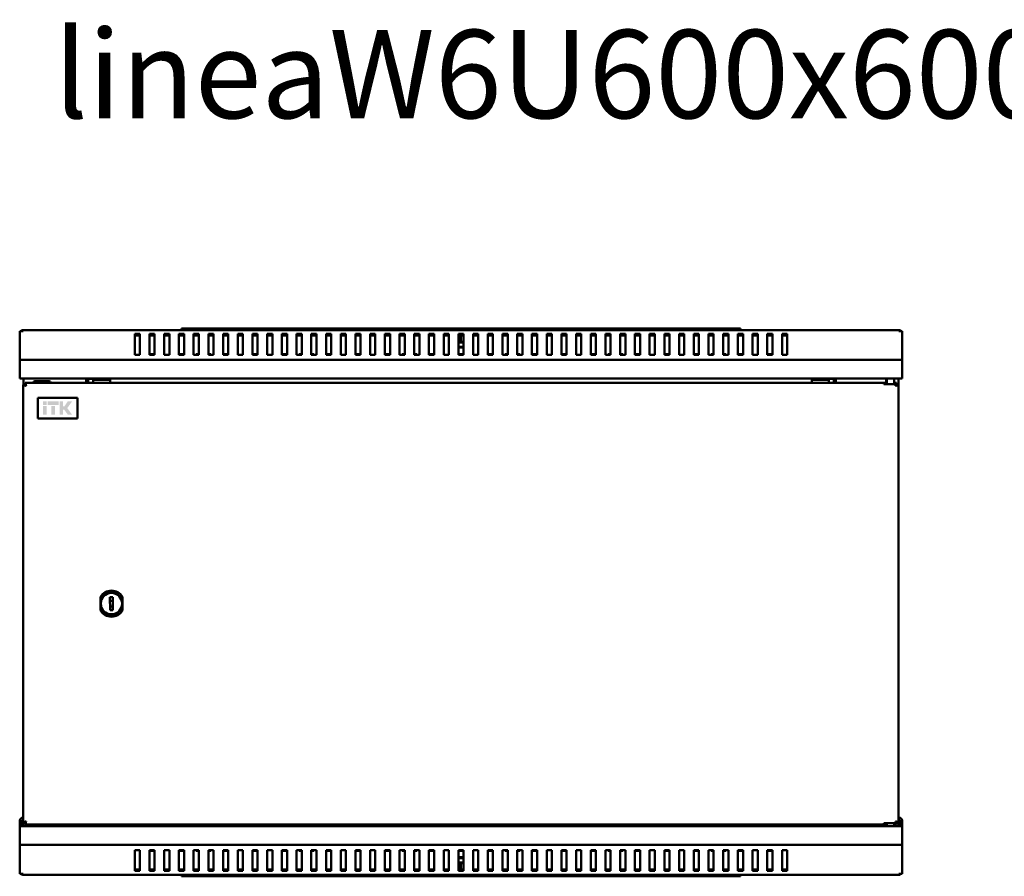
# Model space of a CAD drawing. Units: millimetres. Extents: x -836 to 2237, y -801 to 581.
# Drawn here: x 0 to 669, y -1 to 581 of the extents above; entities that cross this region are included whole.
import ezdxf

# ---------------------------------------------------------------- set-up
doc = ezdxf.new("R2010")
doc.units = ezdxf.units.MM
doc.layers.add('Основная линия', color=7, linetype='Continuous', lineweight=50)
doc.layers.add('Текстовый слой', color=7, linetype='Continuous')
doc.styles.add('Text 5.0', font='isocpeur.ttf', dxfattribs={"height": 5})

msp = doc.modelspace()

# ---------------------------------------------------------------- hatches: boundary and pattern name
at = {"layer": 'Основная линия'}
h = msp.add_hatch(color=256, dxfattribs=at)
h.dxf.hatch_style = 1
h.paths.add_polyline_path([(18.29, 321.79), (15.92, 321.79), (15.92, 319.22), (18.29, 319.22)])
h.paths.add_polyline_path([(18.3, 318.56), (15.92, 318.56), (15.92, 312.74), (18.3, 312.74)])
h.paths.add_polyline_path([(24.01, 318.56), (21.46, 318.56), (21.46, 312.74), (24.01, 312.74)])
h.paths.add_polyline_path([(26.41, 321.79), (19.09, 321.79), (19.09, 319.22), (26.41, 319.22)])
h.paths.add_polyline_path([(29.45, 321.79), (27.11, 321.79), (27.11, 312.74), (29.45, 312.74), (29.45, 316.12), (30.25, 316.12), (32.68, 312.74), (35.61, 312.74), (32.34, 317.15), (35.67, 321.79), (32.65, 321.79), (30.46, 318.36), (29.45, 318.36)])

# ---------------------------------------------------------------- linework, layer by layer
for p, q in [((2.4, 369.49), (0, 369.49)), ((0, 349.9), (0, 369.49)), ((597.6, 370.2), (2.4, 370.2)), ((2.4, 370.2), (2.4, 369.49)), ((110, 370.2), (110, 371.2)), ((110, 371.2), (115, 371.2)), ((115, 371.2), (485, 371.2)), ((485, 371.2), (490, 371.2)), ((490, 371.2), (490, 370.2)), ((597.6, 369.49), (597.6, 370.2)), ((600, 369.49), (597.6, 369.49)), ((600, 349.9), (600, 369.49)), ((81.75, 367.58), (78.25, 367.58)), ((78.25, 367.58), (78.25, 353.43)), ((81.75, 366.59), (78.25, 366.59)), ((81.75, 353.43), (81.75, 367.58)), ((91.75, 367.58), (88.25, 367.58)), ((88.25, 367.58), (88.25, 353.43)), ((91.75, 366.59), (88.25, 366.59)), ((91.75, 353.43), (91.75, 367.58)), ((101.75, 367.58), (98.25, 367.58)), ((98.25, 367.58), (98.25, 353.43)), ((101.75, 366.59), (98.25, 366.59)), ((101.75, 353.43), (101.75, 367.58)), ((111.75, 367.58), (108.25, 367.58)), ((108.25, 367.58), (108.25, 353.43)), ((111.75, 366.59), (108.25, 366.59)), ((111.75, 353.43), (111.75, 367.58)), ((121.75, 367.58), (118.25, 367.58)), ((118.25, 367.58), (118.25, 353.43)), ((121.75, 366.59), (118.25, 366.59)), ((121.75, 353.43), (121.75, 367.58)), ((131.75, 367.58), (128.25, 367.58)), ((128.25, 367.58), (128.25, 353.43)), ((131.75, 366.59), (128.25, 366.59)), ((131.75, 353.43), (131.75, 367.58)), ((141.75, 367.58), (138.25, 367.58)), ((138.25, 367.58), (138.25, 353.43)), ((141.75, 366.59), (138.25, 366.59)), ((141.75, 353.43), (141.75, 367.58)), ((151.75, 367.58), (148.25, 367.58)), ((148.25, 367.58), (148.25, 353.43)), ((151.75, 366.59), (148.25, 366.59)), ((151.75, 353.43), (151.75, 367.58)), ((161.75, 367.58), (158.25, 367.58)), ((158.25, 367.58), (158.25, 353.43)), ((161.75, 366.59), (158.25, 366.59)), ((161.75, 353.43), (161.75, 367.58)), ((171.75, 367.58), (168.25, 367.58)), ((168.25, 367.58), (168.25, 353.43)), ((171.75, 366.59), (168.25, 366.59)), ((171.75, 353.43), (171.75, 367.58)), ((181.75, 367.58), (178.25, 367.58)), ((178.25, 367.58), (178.25, 353.43)), ((181.75, 366.59), (178.25, 366.59)), ((181.75, 353.43), (181.75, 367.58)), ((191.75, 367.58), (188.25, 367.58)), ((188.25, 367.58), (188.25, 353.43)), ((191.75, 366.59), (188.25, 366.59)), ((191.75, 353.43), (191.75, 367.58)), ((201.75, 367.58), (198.25, 367.58)), ((198.25, 367.58), (198.25, 353.43)), ((201.75, 366.59), (198.25, 366.59)), ((201.75, 353.43), (201.75, 367.58)), ((211.75, 367.58), (208.25, 367.58)), ((208.25, 367.58), (208.25, 353.43)), ((211.75, 366.59), (208.25, 366.59)), ((211.75, 353.43), (211.75, 367.58)), ((221.75, 367.58), (218.25, 367.58)), ((218.25, 367.58), (218.25, 353.43)), ((221.75, 366.59), (218.25, 366.59)), ((221.75, 353.43), (221.75, 367.58)), ((231.75, 367.58), (228.25, 367.58)), ((228.25, 367.58), (228.25, 353.43)), ((231.75, 366.59), (228.25, 366.59)), ((231.75, 353.43), (231.75, 367.58)), ((241.75, 367.58), (238.25, 367.58)), ((238.25, 367.58), (238.25, 353.43)), ((241.75, 366.59), (238.25, 366.59)), ((241.75, 353.43), (241.75, 367.58)), ((251.75, 367.58), (248.25, 367.58)), ((248.25, 367.58), (248.25, 353.43)), ((251.75, 366.59), (248.25, 366.59)), ((251.75, 353.43), (251.75, 367.58)), ((261.75, 367.58), (258.25, 367.58)), ((258.25, 367.58), (258.25, 353.43)), ((261.75, 366.59), (258.25, 366.59)), ((261.75, 353.43), (261.75, 367.58)), ((271.75, 367.58), (268.25, 367.58)), ((268.25, 367.58), (268.25, 353.43)), ((271.75, 366.59), (268.25, 366.59)), ((271.75, 353.43), (271.75, 367.58)), ((281.75, 367.58), (278.25, 367.58)), ((278.25, 367.58), (278.25, 353.43)), ((281.75, 366.59), (278.25, 366.59)), ((281.75, 353.43), (281.75, 367.58)), ((291.75, 367.58), (288.25, 367.58)), ((288.25, 367.58), (288.25, 353.43)), ((291.75, 366.59), (288.25, 366.59)), ((291.75, 353.43), (291.75, 367.58)), ((301.75, 367.58), (298.25, 367.58)), ((298.25, 367.58), (298.25, 353.43)), ((301.75, 366.59), (298.25, 366.59)), ((301.75, 361.8), (298.25, 361.8)), ((300, 366.08), (300, 362.4)), ((301.75, 353.43), (301.75, 367.58)), ((311.75, 367.58), (308.25, 367.58)), ((308.25, 367.58), (308.25, 353.43)), ((311.75, 366.59), (308.25, 366.59)), ((311.75, 353.43), (311.75, 367.58)), ((321.75, 367.58), (318.25, 367.58)), ((318.25, 367.58), (318.25, 353.43)), ((321.75, 366.59), (318.25, 366.59)), ((321.75, 353.43), (321.75, 367.58)), ((331.75, 367.58), (328.25, 367.58)), ((328.25, 367.58), (328.25, 353.43)), ((331.75, 366.59), (328.25, 366.59)), ((331.75, 353.43), (331.75, 367.58)), ((341.75, 367.58), (338.25, 367.58)), ((338.25, 367.58), (338.25, 353.43)), ((341.75, 366.59), (338.25, 366.59)), ((341.75, 353.43), (341.75, 367.58)), ((351.75, 367.58), (348.25, 367.58)), ((348.25, 367.58), (348.25, 353.43)), ((351.75, 366.59), (348.25, 366.59)), ((351.75, 353.43), (351.75, 367.58)), ((361.75, 367.58), (358.25, 367.58)), ((358.25, 367.58), (358.25, 353.43)), ((361.75, 366.59), (358.25, 366.59)), ((361.75, 353.43), (361.75, 367.58)), ((371.75, 367.58), (368.25, 367.58)), ((368.25, 367.58), (368.25, 353.43)), ((371.75, 366.59), (368.25, 366.59)), ((371.75, 353.43), (371.75, 367.58)), ((381.75, 367.58), (378.25, 367.58)), ((378.25, 367.58), (378.25, 353.43)), ((381.75, 366.59), (378.25, 366.59)), ((381.75, 353.43), (381.75, 367.58)), ((391.75, 367.58), (388.25, 367.58)), ((388.25, 367.58), (388.25, 353.43)), ((391.75, 366.59), (388.25, 366.59)), ((391.75, 353.43), (391.75, 367.58)), ((401.75, 367.58), (398.25, 367.58)), ((398.25, 367.58), (398.25, 353.43)), ((401.75, 366.59), (398.25, 366.59)), ((401.75, 353.43), (401.75, 367.58)), ((411.75, 367.58), (408.25, 367.58)), ((408.25, 367.58), (408.25, 353.43)), ((411.75, 366.59), (408.25, 366.59)), ((411.75, 353.43), (411.75, 367.58)), ((421.75, 367.58), (418.25, 367.58)), ((418.25, 367.58), (418.25, 353.43)), ((421.75, 366.59), (418.25, 366.59)), ((421.75, 353.43), (421.75, 367.58)), ((431.75, 367.58), (428.25, 367.58)), ((428.25, 367.58), (428.25, 353.43)), ((431.75, 366.59), (428.25, 366.59)), ((431.75, 353.43), (431.75, 367.58)), ((441.75, 367.58), (438.25, 367.58)), ((438.25, 367.58), (438.25, 353.43)), ((441.75, 366.59), (438.25, 366.59)), ((441.75, 353.43), (441.75, 367.58)), ((451.75, 367.58), (448.25, 367.58)), ((448.25, 367.58), (448.25, 353.43)), ((451.75, 366.59), (448.25, 366.59)), ((451.75, 353.43), (451.75, 367.58)), ((461.75, 367.58), (458.25, 367.58)), ((458.25, 367.58), (458.25, 353.43)), ((461.75, 366.59), (458.25, 366.59)), ((461.75, 353.43), (461.75, 367.58)), ((471.75, 367.58), (468.25, 367.58)), ((468.25, 367.58), (468.25, 353.43)), ((471.75, 366.59), (468.25, 366.59)), ((471.75, 353.43), (471.75, 367.58)), ((481.75, 367.58), (478.25, 367.58)), ((478.25, 367.58), (478.25, 353.43)), ((481.75, 366.59), (478.25, 366.59)), ((481.75, 353.43), (481.75, 367.58)), ((491.75, 367.58), (488.25, 367.58)), ((488.25, 367.58), (488.25, 353.43)), ((491.75, 366.59), (488.25, 366.59)), ((491.75, 353.43), (491.75, 367.58)), ((501.75, 367.58), (498.25, 367.58)), ((498.25, 367.58), (498.25, 353.43)), ((501.75, 366.59), (498.25, 366.59)), ((501.75, 353.43), (501.75, 367.58)), ((511.75, 367.58), (508.25, 367.58)), ((508.25, 367.58), (508.25, 353.43)), ((511.75, 366.59), (508.25, 366.59)), ((511.75, 353.43), (511.75, 367.58)), ((521.75, 367.58), (518.25, 367.58)), ((518.25, 367.58), (518.25, 353.43)), ((521.75, 366.59), (518.25, 366.59)), ((521.75, 353.43), (521.75, 367.58)), ((298.25, 358.8), (299.79, 358.8)), ((299.82, 358.3), (298.25, 358.3)), ((299.79, 358.8), (301.75, 358.8)), ((301.75, 358.3), (299.82, 358.3)), ((0, 348.2), (0, 349.9)), ((600, 349.9), (0, 349.9)), ((0, 339.6), (0, 348.2)), ((78.25, 353.43), (81.75, 353.43)), ((91.75, 353.8), (88.25, 353.8)), ((88.25, 353.43), (91.75, 353.43)), ((98.25, 353.43), (101.75, 353.43)), ((111.75, 353.8), (108.25, 353.8)), ((108.25, 353.43), (111.75, 353.43)), ((118.25, 353.43), (121.75, 353.43)), ((120, 353.8), (120, 353.43)), ((121.75, 353.8), (120, 353.8)), ((130, 353.8), (128.25, 353.8)), ((128.25, 353.43), (131.75, 353.43)), ((130, 353.43), (130, 353.8)), ((141.75, 353.8), (138.25, 353.8)), ((138.25, 353.43), (141.75, 353.43)), ((148.25, 353.43), (151.75, 353.43)), ((161.75, 353.8), (158.25, 353.8)), ((158.25, 353.43), (161.75, 353.43)), ((168.25, 353.43), (171.75, 353.43)), ((181.75, 353.8), (178.25, 353.8)), ((178.25, 353.43), (181.75, 353.43)), ((188.25, 353.43), (191.75, 353.43)), ((190, 353.8), (190, 353.43)), ((191.75, 353.8), (190, 353.8)), ((200, 353.8), (198.25, 353.8)), ((198.25, 353.43), (201.75, 353.43)), ((200, 353.43), (200, 353.8)), ((211.75, 353.8), (208.25, 353.8)), ((208.25, 353.43), (211.75, 353.43)), ((218.25, 353.43), (221.75, 353.43)), ((231.75, 353.8), (228.25, 353.8)), ((228.25, 353.43), (231.75, 353.43)), ((238.25, 353.43), (241.75, 353.43)), ((251.75, 353.8), (248.25, 353.8)), ((248.25, 353.43), (251.75, 353.43)), ((258.25, 353.43), (261.75, 353.43)), ((260, 353.8), (260, 353.43)), ((261.75, 353.8), (260, 353.8)), ((270, 353.8), (268.25, 353.8)), ((268.25, 353.43), (271.75, 353.43)), ((270, 353.43), (270, 353.8)), ((281.75, 353.8), (278.25, 353.8)), ((278.25, 353.43), (281.75, 353.43)), ((288.25, 353.43), (291.75, 353.43)), ((301.75, 353.8), (298.25, 353.8)), ((298.25, 353.43), (301.75, 353.43)), ((308.25, 353.43), (311.75, 353.43)), ((321.75, 353.8), (318.25, 353.8)), ((318.25, 353.43), (321.75, 353.43)), ((328.25, 353.43), (331.75, 353.43)), ((330, 353.8), (330, 353.43)), ((331.75, 353.8), (330, 353.8)), ((340, 353.8), (338.25, 353.8)), ((338.25, 353.43), (341.75, 353.43)), ((340, 353.43), (340, 353.8)), ((351.75, 353.8), (348.25, 353.8)), ((348.25, 353.43), (351.75, 353.43)), ((358.25, 353.43), (361.75, 353.43)), ((371.75, 353.8), (368.25, 353.8)), ((368.25, 353.43), (371.75, 353.43)), ((378.25, 353.43), (381.75, 353.43)), ((391.75, 353.8), (388.25, 353.8)), ((388.25, 353.43), (391.75, 353.43)), ((398.25, 353.43), (401.75, 353.43)), ((400, 353.8), (400, 353.43)), ((401.75, 353.8), (400, 353.8)), ((410, 353.8), (408.25, 353.8)), ((408.25, 353.43), (411.75, 353.43)), ((410, 353.43), (410, 353.8)), ((421.75, 353.8), (418.25, 353.8)), ((418.25, 353.43), (421.75, 353.43)), ((428.25, 353.43), (431.75, 353.43)), ((441.75, 353.8), (438.25, 353.8)), ((438.25, 353.43), (441.75, 353.43)), ((448.25, 353.43), (451.75, 353.43)), ((461.75, 353.8), (458.25, 353.8)), ((458.25, 353.43), (461.75, 353.43)), ((468.25, 353.43), (471.75, 353.43)), ((470, 353.8), (470, 353.43)), ((471.75, 353.8), (470, 353.8)), ((480, 353.8), (478.25, 353.8)), ((478.25, 353.43), (481.75, 353.43)), ((480, 353.43), (480, 353.8)), ((491.75, 353.8), (488.25, 353.8)), ((488.25, 353.43), (491.75, 353.43)), ((498.25, 353.43), (501.75, 353.43)), ((511.75, 353.8), (508.25, 353.8)), ((508.25, 353.43), (511.75, 353.43)), ((518.25, 353.43), (521.75, 353.43)), ((600, 348.2), (600, 349.9)), ((600, 339.6), (600, 348.2)), ((0, 337.2), (0, 339.6)), ((594.4, 337.2), (0, 337.2)), ((2.5, 337.2), (2.5, 332.98)), ((10.4, 335.56), (14.46, 335.56)), ((14.46, 335.56), (18.4, 335.56)), ((18.4, 335.56), (20, 335.56)), ((45.1, 337.2), (45.1, 334.26)), ((46.5, 334.26), (46.5, 337.2)), ((50, 337.08), (46.5, 337.08)), ((50, 337.08), (50, 336.28)), ((50, 337.08), (61.5, 337.08)), ((50, 336.28), (61.5, 336.28)), ((50, 336.28), (50, 335.28)), ((61.5, 334.26), (61.5, 337.2)), ((538.5, 334.26), (538.5, 337.2)), ((538.5, 337.08), (550, 337.08)), ((538.5, 336.28), (550, 336.28)), ((550, 337.08), (550, 336.28)), ((553.5, 337.08), (550, 337.08)), ((550, 335.28), (550, 336.28)), ((553.5, 337.2), (553.5, 334.26)), ((554.9, 334.26), (554.9, 337.2)), ((589, 337.2), (589, 334.26)), ((589.4, 337.2), (589.4, 333.46)), ((594.4, 333.46), (594.4, 337.2)), ((600, 337.2), (594.4, 337.2)), ((597.5, 32.96), (597.5, 337.2)), ((600, 337.2), (600, 339.6)), ((2.4, 332.98), (2.4, 35.55)), ((2.4, 332.98), (3.4, 332.98)), ((4.03, 332.98), (3.4, 332.98)), ((88.95, 334.26), (3.68, 334.26)), ((3.68, 334.26), (3.68, 333.26)), ((3.87, 333.17), (3.87, 332.98)), ((9.4, 334.56), (9.4, 334.26)), ((19.4, 334.26), (19.4, 334.56)), ((21, 334.26), (21, 334.56)), ((587.4, 334.26), (88.95, 334.26)), ((587.4, 333.46), (587.4, 334.26)), ((589.4, 334.26), (587.4, 334.26)), ((587.4, 333.46), (595.69, 333.46)), ((596.12, 334.26), (594.4, 334.26)), ((595.69, 332.86), (595.69, 333.46)), ((596.4, 333.26), (595.69, 333.26)), ((596.12, 333.26), (596.12, 334.26)), ((596.4, 332.98), (596.4, 333.26)), ((597.4, 332.98), (596.4, 332.98)), ((597.4, 35.55), (597.4, 332.98)), ((39.4, 324.16), (12.4, 324.16)), ((12.4, 324.16), (12.4, 310.16)), ((39.4, 310.16), (39.4, 324.16)), ((12.4, 310.16), (39.4, 310.16)), ((54.9, 188.96), (54.9, 179.57)), ((63.39, 188.77), (61.39, 188.76)), ((61.39, 188.76), (61.41, 179.76)), ((63.41, 179.77), (63.39, 188.77)), ((69.9, 179.57), (69.9, 188.96)), ((61.41, 179.76), (63.41, 179.77)), ((0, 36.46), (0, 32.96)), ((1.4, 36.46), (1.4, 32.96)), ((2.4, 35.55), (3.4, 35.55)), ((2.5, 35.74), (2.5, 32.96)), ((3.4, 35.55), (4.03, 35.55)), ((3.68, 34.26), (3.68, 35.26)), ((3.68, 34.26), (88.95, 34.26)), ((3.87, 35.35), (3.87, 35.55)), ((9.4, 34.26), (9.4, 33.96)), ((19.4, 33.96), (19.4, 34.26)), ((21, 33.96), (21, 34.26)), ((45.1, 34.26), (45.1, 32.96)), ((46.5, 32.96), (46.5, 34.26)), ((50, 34.26), (50, 33.88)), ((50, 33.88), (61.5, 33.88)), ((50, 33.08), (50, 33.88)), ((61.5, 34.26), (61.5, 32.96)), ((510.85, 34.26), (88.95, 34.26)), ((510.85, 34.26), (88.95, 34.26)), ((510.85, 34.26), (587.4, 34.26)), ((538.5, 34.26), (538.5, 32.96)), ((538.5, 33.88), (550, 33.88)), ((550, 33.88), (550, 34.26)), ((550, 33.08), (550, 33.88)), ((553.5, 34.26), (553.5, 32.96)), ((554.9, 32.96), (554.9, 34.26)), ((587.4, 35.06), (595.69, 35.06)), ((587.4, 35.06), (587.4, 34.26)), ((589.4, 34.26), (587.4, 34.26)), ((589, 34.26), (589, 32.96)), ((589.4, 35.06), (589.4, 32.96)), ((594.4, 32.96), (594.4, 35.06)), ((596.12, 34.26), (594.4, 34.26)), ((595.69, 35.66), (595.69, 35.06)), ((596.4, 35.26), (595.69, 35.26)), ((596.12, 35.26), (596.12, 34.26)), ((596.4, 35.26), (596.4, 35.55)), ((597.4, 35.55), (596.4, 35.55)), ((597.6, 38.86), (597.5, 38.86)), ((597.6, 37.46), (597.5, 37.46)), ((598.6, 36.46), (598.6, 32.96)), ((600, 36.46), (600, 32.96)), ((0, 32.96), (0, 30.56)), ((0, 32.96), (10.4, 32.96)), ((0, 30.56), (0, 21.96)), ((18.4, 32.96), (10.4, 32.96)), ((18.4, 32.96), (589.4, 32.96)), ((46.5, 33.08), (50, 33.08)), ((50, 33.08), (61.5, 33.08)), ((538.5, 33.08), (550, 33.08)), ((550, 33.08), (553.5, 33.08)), ((589, 32.96), (600, 32.96)), ((600, 32.96), (600, 30.56)), ((600, 30.56), (600, 21.96)), ((0, 21.96), (0, 20.26)), ((0, 20.26), (0, 0.67)), ((0, 20.26), (600, 20.26)), ((600, 21.96), (600, 20.26)), ((600, 20.26), (600, 0.67)), ((81.75, 16.73), (78.25, 16.73)), ((78.25, 16.73), (78.25, 2.58)), ((81.75, 2.58), (81.75, 16.73)), ((91.75, 16.73), (88.25, 16.73)), ((88.25, 16.73), (88.25, 2.58)), ((88.25, 16.36), (91.75, 16.36)), ((91.75, 2.58), (91.75, 16.73)), ((101.75, 16.73), (98.25, 16.73)), ((98.25, 16.73), (98.25, 2.58)), ((101.75, 2.58), (101.75, 16.73)), ((111.75, 16.73), (108.25, 16.73)), ((108.25, 16.73), (108.25, 2.58)), ((108.25, 16.36), (111.75, 16.36)), ((111.75, 2.58), (111.75, 16.73)), ((121.75, 16.73), (118.25, 16.73)), ((118.25, 16.73), (118.25, 2.58)), ((120, 16.73), (120, 16.36)), ((120, 16.36), (121.75, 16.36)), ((121.75, 2.58), (121.75, 16.73)), ((131.75, 16.73), (128.25, 16.73)), ((128.25, 16.73), (128.25, 2.58)), ((128.25, 16.36), (130, 16.36)), ((130, 16.36), (130, 16.73)), ((131.75, 2.58), (131.75, 16.73)), ((141.75, 16.73), (138.25, 16.73)), ((138.25, 16.73), (138.25, 2.58)), ((138.25, 16.36), (141.75, 16.36)), ((141.75, 2.58), (141.75, 16.73)), ((151.75, 16.73), (148.25, 16.73)), ((148.25, 16.73), (148.25, 2.58)), ((151.75, 2.58), (151.75, 16.73)), ((161.75, 16.73), (158.25, 16.73)), ((158.25, 16.73), (158.25, 2.58)), ((158.25, 16.36), (161.75, 16.36)), ((161.75, 2.58), (161.75, 16.73)), ((171.75, 16.73), (168.25, 16.73)), ((168.25, 16.73), (168.25, 2.58)), ((171.75, 2.58), (171.75, 16.73)), ((181.75, 16.73), (178.25, 16.73)), ((178.25, 16.73), (178.25, 2.58)), ((178.25, 16.36), (181.75, 16.36)), ((181.75, 2.58), (181.75, 16.73)), ((191.75, 16.73), (188.25, 16.73)), ((188.25, 16.73), (188.25, 2.58)), ((190, 16.73), (190, 16.36)), ((190, 16.36), (191.75, 16.36)), ((191.75, 2.58), (191.75, 16.73)), ((201.75, 16.73), (198.25, 16.73)), ((198.25, 16.73), (198.25, 2.58)), ((198.25, 16.36), (200, 16.36)), ((200, 16.36), (200, 16.73)), ((201.75, 2.58), (201.75, 16.73)), ((211.75, 16.73), (208.25, 16.73)), ((208.25, 16.73), (208.25, 2.58)), ((208.25, 16.36), (211.75, 16.36)), ((211.75, 2.58), (211.75, 16.73)), ((221.75, 16.73), (218.25, 16.73)), ((218.25, 16.73), (218.25, 2.58)), ((221.75, 2.58), (221.75, 16.73)), ((231.75, 16.73), (228.25, 16.73)), ((228.25, 16.73), (228.25, 2.58)), ((228.25, 16.36), (231.75, 16.36)), ((231.75, 2.58), (231.75, 16.73)), ((241.75, 16.73), (238.25, 16.73)), ((238.25, 16.73), (238.25, 2.58)), ((241.75, 2.58), (241.75, 16.73)), ((251.75, 16.73), (248.25, 16.73)), ((248.25, 16.73), (248.25, 2.58)), ((248.25, 16.36), (251.75, 16.36)), ((251.75, 2.58), (251.75, 16.73)), ((261.75, 16.73), (258.25, 16.73)), ((258.25, 16.73), (258.25, 2.58)), ((260, 16.73), (260, 16.36)), ((260, 16.36), (261.75, 16.36)), ((261.75, 2.58), (261.75, 16.73)), ((271.75, 16.73), (268.25, 16.73)), ((268.25, 16.73), (268.25, 2.58)), ((268.25, 16.36), (270, 16.36)), ((270, 16.36), (270, 16.73)), ((271.75, 2.58), (271.75, 16.73)), ((281.75, 16.73), (278.25, 16.73)), ((278.25, 16.73), (278.25, 2.58)), ((278.25, 16.36), (281.75, 16.36)), ((281.75, 2.58), (281.75, 16.73)), ((291.75, 16.73), (288.25, 16.73)), ((288.25, 16.73), (288.25, 2.58)), ((291.75, 2.58), (291.75, 16.73)), ((301.75, 16.73), (298.25, 16.73)), ((298.25, 16.73), (298.25, 2.58)), ((298.25, 16.36), (301.75, 16.36)), ((301.75, 2.58), (301.75, 16.73)), ((311.75, 16.73), (308.25, 16.73)), ((308.25, 16.73), (308.25, 2.58)), ((311.75, 2.58), (311.75, 16.73)), ((321.75, 16.73), (318.25, 16.73)), ((318.25, 16.73), (318.25, 2.58)), ((318.25, 16.36), (321.75, 16.36)), ((321.75, 2.58), (321.75, 16.73)), ((331.75, 16.73), (328.25, 16.73)), ((328.25, 16.73), (328.25, 2.58)), ((330, 16.73), (330, 16.36)), ((330, 16.36), (331.75, 16.36)), ((331.75, 2.58), (331.75, 16.73)), ((341.75, 16.73), (338.25, 16.73)), ((338.25, 16.73), (338.25, 2.58)), ((338.25, 16.36), (340, 16.36)), ((340, 16.36), (340, 16.73)), ((341.75, 2.58), (341.75, 16.73)), ((351.75, 16.73), (348.25, 16.73)), ((348.25, 16.73), (348.25, 2.58)), ((348.25, 16.36), (351.75, 16.36)), ((351.75, 2.58), (351.75, 16.73)), ((361.75, 16.73), (358.25, 16.73)), ((358.25, 16.73), (358.25, 2.58)), ((361.75, 2.58), (361.75, 16.73)), ((371.75, 16.73), (368.25, 16.73)), ((368.25, 16.73), (368.25, 2.58)), ((368.25, 16.36), (371.75, 16.36)), ((371.75, 2.58), (371.75, 16.73)), ((381.75, 16.73), (378.25, 16.73)), ((378.25, 16.73), (378.25, 2.58)), ((381.75, 2.58), (381.75, 16.73)), ((391.75, 16.73), (388.25, 16.73)), ((388.25, 16.73), (388.25, 2.58)), ((388.25, 16.36), (391.75, 16.36)), ((391.75, 2.58), (391.75, 16.73)), ((401.75, 16.73), (398.25, 16.73)), ((398.25, 16.73), (398.25, 2.58)), ((400, 16.73), (400, 16.36)), ((400, 16.36), (401.75, 16.36)), ((401.75, 2.58), (401.75, 16.73)), ((411.75, 16.73), (408.25, 16.73)), ((408.25, 16.73), (408.25, 2.58)), ((408.25, 16.36), (410, 16.36)), ((410, 16.36), (410, 16.73)), ((411.75, 2.58), (411.75, 16.73)), ((421.75, 16.73), (418.25, 16.73)), ((418.25, 16.73), (418.25, 2.58)), ((418.25, 16.36), (421.75, 16.36)), ((421.75, 2.58), (421.75, 16.73)), ((431.75, 16.73), (428.25, 16.73)), ((428.25, 16.73), (428.25, 2.58)), ((431.75, 2.58), (431.75, 16.73)), ((441.75, 16.73), (438.25, 16.73)), ((438.25, 16.73), (438.25, 2.58)), ((438.25, 16.36), (441.75, 16.36)), ((441.75, 2.58), (441.75, 16.73)), ((451.75, 16.73), (448.25, 16.73)), ((448.25, 16.73), (448.25, 2.58)), ((451.75, 2.58), (451.75, 16.73)), ((461.75, 16.73), (458.25, 16.73)), ((458.25, 16.73), (458.25, 2.58)), ((458.25, 16.36), (461.75, 16.36)), ((461.75, 2.58), (461.75, 16.73)), ((471.75, 16.73), (468.25, 16.73)), ((468.25, 16.73), (468.25, 2.58)), ((470, 16.73), (470, 16.36)), ((470, 16.36), (471.75, 16.36)), ((471.75, 2.58), (471.75, 16.73)), ((481.75, 16.73), (478.25, 16.73)), ((478.25, 16.73), (478.25, 2.58)), ((478.25, 16.36), (480, 16.36)), ((480, 16.36), (480, 16.73)), ((481.75, 2.58), (481.75, 16.73)), ((491.75, 16.73), (488.25, 16.73)), ((488.25, 16.73), (488.25, 2.58)), ((488.25, 16.36), (491.75, 16.36)), ((491.75, 2.58), (491.75, 16.73)), ((501.75, 16.73), (498.25, 16.73)), ((498.25, 16.73), (498.25, 2.58)), ((501.75, 2.58), (501.75, 16.73)), ((511.75, 16.73), (508.25, 16.73)), ((508.25, 16.73), (508.25, 2.58)), ((508.25, 16.36), (511.75, 16.36)), ((511.75, 2.58), (511.75, 16.73)), ((521.75, 16.73), (518.25, 16.73)), ((518.25, 16.73), (518.25, 2.58)), ((521.75, 2.58), (521.75, 16.73)), ((298.25, 11.86), (300.18, 11.86)), ((300.21, 11.36), (298.25, 11.36)), ((298.25, 8.36), (301.75, 8.36)), ((300, 4.08), (300, 7.76)), ((300.18, 11.86), (301.75, 11.86)), ((301.75, 11.36), (300.21, 11.36)), ((0, 0.67), (2.4, 0.67)), ((2.4, 0.67), (2.4, -0.04)), ((78.25, 3.57), (81.75, 3.57)), ((78.25, 2.58), (81.75, 2.58)), ((88.25, 3.57), (91.75, 3.57)), ((88.25, 2.58), (91.75, 2.58)), ((98.25, 3.57), (101.75, 3.57)), ((98.25, 2.58), (101.75, 2.58)), ((108.25, 3.57), (111.75, 3.57)), ((108.25, 2.58), (111.75, 2.58)), ((118.25, 3.57), (121.75, 3.57)), ((118.25, 2.58), (121.75, 2.58)), ((128.25, 3.57), (131.75, 3.57)), ((128.25, 2.58), (131.75, 2.58)), ((138.25, 3.57), (141.75, 3.57)), ((138.25, 2.58), (141.75, 2.58)), ((148.25, 3.57), (151.75, 3.57)), ((148.25, 2.58), (151.75, 2.58)), ((158.25, 3.57), (161.75, 3.57)), ((158.25, 2.58), (161.75, 2.58)), ((168.25, 3.57), (171.75, 3.57)), ((168.25, 2.58), (171.75, 2.58)), ((178.25, 3.57), (181.75, 3.57)), ((178.25, 2.58), (181.75, 2.58)), ((188.25, 3.57), (191.75, 3.57)), ((188.25, 2.58), (191.75, 2.58)), ((198.25, 3.57), (201.75, 3.57)), ((198.25, 2.58), (201.75, 2.58)), ((208.25, 3.57), (211.75, 3.57)), ((208.25, 2.58), (211.75, 2.58)), ((218.25, 3.57), (221.75, 3.57)), ((218.25, 2.58), (221.75, 2.58)), ((228.25, 3.57), (231.75, 3.57)), ((228.25, 2.58), (231.75, 2.58)), ((238.25, 3.57), (241.75, 3.57)), ((238.25, 2.58), (241.75, 2.58)), ((248.25, 3.57), (251.75, 3.57)), ((248.25, 2.58), (251.75, 2.58)), ((258.25, 3.57), (261.75, 3.57)), ((258.25, 2.58), (261.75, 2.58)), ((268.25, 3.57), (271.75, 3.57)), ((268.25, 2.58), (271.75, 2.58)), ((278.25, 3.57), (281.75, 3.57)), ((278.25, 2.58), (281.75, 2.58)), ((288.25, 3.57), (291.75, 3.57)), ((288.25, 2.58), (291.75, 2.58)), ((298.25, 3.57), (301.75, 3.57)), ((298.25, 2.58), (301.75, 2.58)), ((308.25, 3.57), (311.75, 3.57)), ((308.25, 2.58), (311.75, 2.58)), ((318.25, 3.57), (321.75, 3.57)), ((318.25, 2.58), (321.75, 2.58)), ((328.25, 3.57), (331.75, 3.57)), ((328.25, 2.58), (331.75, 2.58)), ((338.25, 3.57), (341.75, 3.57)), ((338.25, 2.58), (341.75, 2.58)), ((348.25, 3.57), (351.75, 3.57)), ((348.25, 2.58), (351.75, 2.58)), ((358.25, 3.57), (361.75, 3.57)), ((358.25, 2.58), (361.75, 2.58)), ((368.25, 3.57), (371.75, 3.57)), ((368.25, 2.58), (371.75, 2.58)), ((378.25, 3.57), (381.75, 3.57)), ((378.25, 2.58), (381.75, 2.58)), ((388.25, 3.57), (391.75, 3.57)), ((388.25, 2.58), (391.75, 2.58)), ((398.25, 3.57), (401.75, 3.57)), ((398.25, 2.58), (401.75, 2.58)), ((408.25, 3.57), (411.75, 3.57)), ((408.25, 2.58), (411.75, 2.58)), ((418.25, 3.57), (421.75, 3.57)), ((418.25, 2.58), (421.75, 2.58)), ((428.25, 3.57), (431.75, 3.57)), ((428.25, 2.58), (431.75, 2.58)), ((438.25, 3.57), (441.75, 3.57)), ((438.25, 2.58), (441.75, 2.58)), ((448.25, 3.57), (451.75, 3.57)), ((448.25, 2.58), (451.75, 2.58)), ((458.25, 3.57), (461.75, 3.57)), ((458.25, 2.58), (461.75, 2.58)), ((468.25, 3.57), (471.75, 3.57)), ((468.25, 2.58), (471.75, 2.58)), ((478.25, 3.57), (481.75, 3.57)), ((478.25, 2.58), (481.75, 2.58)), ((488.25, 3.57), (491.75, 3.57)), ((488.25, 2.58), (491.75, 2.58)), ((498.25, 3.57), (501.75, 3.57)), ((498.25, 2.58), (501.75, 2.58)), ((508.25, 3.57), (511.75, 3.57)), ((508.25, 2.58), (511.75, 2.58)), ((518.25, 3.57), (521.75, 3.57)), ((518.25, 2.58), (521.75, 2.58)), ((597.6, 0.67), (600, 0.67)), ((597.6, -0.04), (597.6, 0.67)), ((2.4, -0.04), (597.6, -0.04)), ((110, -1.04), (110, -0.04)), ((115, -1.04), (110, -1.04)), ((485, -1.04), (115, -1.04)), ((490, -1.04), (485, -1.04)), ((490, -0.04), (490, -1.04))]:
    msp.add_line(p, q, dxfattribs=at)
for radius in [7.5, 7.25]:
    msp.add_circle((62.4, 184.26), radius, dxfattribs=at)
for centre, radius, start, end in [((10.4, 334.56), 1, 90, 180), ((18.4, 334.56), 1, 0, 90), ((20, 334.56), 1, 0, 90), ((62.4, 184.26), 8.85, 32.06379, 147.93621), ((62.4, 184.26), 2, 90.13748, 120.13748), ((62.4, 184.26), 2, 60.13748, 120.13748), ((62.4, 184.26), 2, 240.13748, 300.13748), ((62.4, 184.26), 2, 60.13748, 90.13748), ((62.4, 184.26), 8.85, 212.06379, 327.93621), ((2.4, 36.46), 2.4, 90, 180), ((2.4, 36.46), 1, 90, 180), ((10.4, 33.96), 1, 180, 270), ((18.4, 33.96), 1, 270, 0), ((20, 33.96), 1, 270, 0), ((597.6, 36.46), 2.4, 0, 90), ((597.6, 36.46), 1, 0, 90)]:
    msp.add_arc(centre, radius, start, end, dxfattribs=at)
for points, knots in [([(2.4, 370.2), (2.29, 370.19), (2.06, 370.18), (1.69, 370.1), (1.33, 369.96), (0.98, 369.75), (0.79, 369.57), (0.71, 369.49)], [0, 0, 0, 0, 0.18208, 0.367733, 0.58731, 0.813253, 1, 1, 1, 1]), ([(599.29, 369.49), (599.26, 369.53), (599.17, 369.62), (599.04, 369.72), (598.87, 369.84), (598.69, 369.94), (598.46, 370.04), (598.3, 370.09), (598.15, 370.13), (597.98, 370.17), (597.79, 370.19), (597.65, 370.2), (597.6, 370.2)], [0, 0, 0, 0, 0.0855775, 0.1983978, 0.2550805, 0.4192384, 0.5304469, 0.6432671, 0.6999498, 0.7743713, 0.9243613, 1, 1, 1, 1]), ([(298.25, 361.87), (298.34, 361.88), (298.77, 361.92), (299.36, 362.12), (299.84, 362.33), (300, 362.4)], [0, 0, 0, 0, 0.144423, 0.71974, 1, 1, 1, 1]), ([(300, 366.46), (300, 366.46), (300, 366.44), (300, 366.4), (300, 366.31), (300, 366.2), (300, 366.12), (300, 366.08)], [0, 0, 0, 0, 0.007914, 0.267535, 0.528603, 0.763816, 1, 1, 1, 1]), ([(300, 362.4), (300.36, 362.25), (300.9, 362.04), (301.49, 361.89), (301.72, 361.86), (301.75, 361.86)], [0, 0, 0, 0, 0.626248, 0.945768, 1, 1, 1, 1]), ([(2.4, 332.98), (2.4, 332.97), (2.4, 332.94), (2.43, 332.9), (2.46, 332.86), (2.52, 332.82), (2.58, 332.79), (2.66, 332.75), (2.75, 332.71), (2.86, 332.67), (2.97, 332.63), (3.1, 332.59), (3.24, 332.55), (3.38, 332.51), (3.59, 332.46), (3.8, 332.4), (4.03, 332.35), (4.21, 332.31), (4.34, 332.28), (4.4, 332.26)], [0, 0, 0, 0, 0.054109, 0.108594, 0.164263, 0.220342, 0.274455, 0.328944, 0.384618, 0.440702, 0.494815, 0.549304, 0.604978, 0.661062, 0.715175, 0.825241, 0.881324, 0.940417, 1, 1, 1, 1]), ([(3.4, 332.98), (3.4, 332.95), (3.41, 332.9), (3.46, 332.81), (3.55, 332.73), (3.66, 332.64), (3.8, 332.56), (3.95, 332.47), (4.13, 332.39), (4.28, 332.32), (4.37, 332.28), (4.4, 332.26)], [0, 0, 0, 0, 0.116482, 0.236344, 0.352826, 0.472688, 0.589123, 0.708935, 0.82537, 0.945182, 1, 1, 1, 1]), ([(4.4, 332.26), (4.37, 332.38), (4.32, 332.61), (4.24, 332.94), (4.16, 333.26), (4.08, 333.55), (4.01, 333.79), (3.93, 334), (3.85, 334.15), (3.77, 334.25), (3.71, 334.26), (3.68, 334.26)], [0, 0, 0, 0, 0.108588, 0.220324, 0.32892, 0.440666, 0.549263, 0.661008, 0.769605, 0.881351, 1, 1, 1, 1]), ([(4.4, 332.26), (4.34, 332.39), (4.23, 332.64), (4.06, 332.96), (3.89, 333.18), (3.77, 333.26), (3.7, 333.26), (3.68, 333.26)], [0, 0, 0, 0, 0.236297, 0.472594, 0.708796, 0.944997, 1, 1, 1, 1]), ([(595.69, 333.46), (595.68, 333.4), (595.63, 333.25), (595.56, 332.97), (595.48, 332.63), (595.43, 332.39), (595.4, 332.26)], [0, 0, 0, 0, 0.172589, 0.437652, 0.710401, 1, 1, 1, 1]), ([(595.4, 332.26), (595.51, 332.29), (595.74, 332.34), (596.08, 332.42), (596.4, 332.5), (596.68, 332.58), (596.93, 332.66), (597.13, 332.74), (597.28, 332.82), (597.38, 332.9), (597.39, 332.95), (597.4, 332.98)], [0, 0, 0, 0, 0.108588, 0.220324, 0.32892, 0.440666, 0.549263, 0.661008, 0.769605, 0.881351, 1, 1, 1, 1]), ([(595.4, 332.26), (595.52, 332.32), (595.77, 332.43), (596.09, 332.6), (596.32, 332.77), (596.4, 332.9), (596.4, 332.97), (596.4, 332.98)], [0, 0, 0, 0, 0.236297, 0.472594, 0.708796, 0.944997, 1, 1, 1, 1]), ([(595.69, 332.86), (595.67, 332.81), (595.58, 332.66), (595.48, 332.45), (595.41, 332.29), (595.4, 332.26)], [0, 0, 0, 0, 0.29015, 0.865923, 1, 1, 1, 1]), ([(4.4, 36.26), (4.34, 36.25), (4.23, 36.23), (4.06, 36.19), (3.89, 36.15), (3.72, 36.11), (3.56, 36.07), (3.41, 36.03), (3.26, 35.99), (3.12, 35.95), (3, 35.91), (2.88, 35.87), (2.77, 35.83), (2.68, 35.79), (2.57, 35.74), (2.49, 35.69), (2.43, 35.63), (2.41, 35.59), (2.4, 35.56), (2.4, 35.55)], [0, 0, 0, 0, 0.054109, 0.108594, 0.164263, 0.220342, 0.274455, 0.328944, 0.384618, 0.440702, 0.494815, 0.549304, 0.604978, 0.661062, 0.715175, 0.825241, 0.881324, 0.940417, 1, 1, 1, 1]), ([(4.4, 36.26), (4.34, 36.24), (4.22, 36.18), (4.04, 36.1), (3.87, 36.01), (3.72, 35.93), (3.6, 35.84), (3.5, 35.76), (3.43, 35.67), (3.4, 35.6), (3.4, 35.56), (3.4, 35.55)], [0, 0, 0, 0, 0.116482, 0.236344, 0.352826, 0.472688, 0.589123, 0.708935, 0.82537, 0.945182, 1, 1, 1, 1]), ([(3.68, 34.26), (3.71, 34.27), (3.76, 34.28), (3.84, 34.37), (3.92, 34.52), (4, 34.72), (4.08, 34.96), (4.16, 35.24), (4.24, 35.56), (4.32, 35.9), (4.37, 36.14), (4.4, 36.26)], [0, 0, 0, 0, 0.108588, 0.220324, 0.32892, 0.440666, 0.549263, 0.661008, 0.769605, 0.881351, 1, 1, 1, 1]), ([(3.68, 35.26), (3.74, 35.28), (3.85, 35.31), (4.02, 35.51), (4.19, 35.81), (4.32, 36.08), (4.39, 36.24), (4.4, 36.26)], [0, 0, 0, 0, 0.2362972, 0.4725944, 0.7087957, 0.9449969, 1, 1, 1, 1]), ([(597.4, 35.55), (597.39, 35.57), (597.38, 35.63), (597.29, 35.7), (597.15, 35.78), (596.95, 35.86), (596.7, 35.94), (596.42, 36.02), (596.11, 36.1), (595.77, 36.18), (595.52, 36.24), (595.4, 36.26)], [0, 0, 0, 0, 0.108588, 0.220324, 0.32892, 0.440666, 0.549263, 0.661008, 0.769605, 0.881351, 1, 1, 1, 1]), ([(596.4, 35.55), (596.39, 35.6), (596.36, 35.72), (596.15, 35.89), (595.85, 36.06), (595.58, 36.18), (595.43, 36.25), (595.4, 36.26)], [0, 0, 0, 0, 0.236297, 0.472594, 0.708796, 0.944997, 1, 1, 1, 1]), ([(595.4, 36.26), (595.43, 36.15), (595.48, 35.92), (595.58, 35.5), (595.65, 35.23), (595.69, 35.06)], [0, 0, 0, 0, 0.265342, 0.538378, 1, 1, 1, 1]), ([(595.4, 36.26), (595.46, 36.14), (595.55, 35.92), (595.65, 35.74), (595.69, 35.66)], [0, 0, 0, 0, 0.576413, 1, 1, 1, 1]), ([(300, 7.76), (299.64, 7.91), (299.1, 8.13), (298.51, 8.27), (298.28, 8.3), (298.25, 8.3)], [0, 0, 0, 0, 0.626248, 0.945768, 1, 1, 1, 1]), ([(301.75, 8.29), (301.66, 8.28), (301.23, 8.24), (300.64, 8.04), (300.16, 7.83), (300, 7.76)], [0, 0, 0, 0, 0.144423, 0.71974, 1, 1, 1, 1]), ([(0.71, 0.67), (0.72, 0.65), (0.82, 0.53), (1.07, 0.36), (1.44, 0.15), (1.88, 0), (2.21, -0.02), (2.4, -0.04)], [0, 0, 0, 0, 0.02831, 0.254265, 0.473852, 0.699807, 1, 1, 1, 1]), ([(300, 4.08), (300, 4.04), (300, 3.96), (300, 3.85), (300, 3.76), (300, 3.72), (300, 3.71), (300, 3.71)], [0, 0, 0, 0, 0.236184, 0.471397, 0.732465, 0.992086, 1, 1, 1, 1]), ([(597.6, -0.04), (597.71, -0.03), (597.94, -0.02), (598.31, 0.06), (598.67, 0.21), (599.02, 0.41), (599.21, 0.59), (599.29, 0.67)], [0, 0, 0, 0, 0.18208, 0.367733, 0.58731, 0.813253, 1, 1, 1, 1])]:
    msp.add_open_spline(points, degree=3, knots=knots, dxfattribs=at)

# ---------------------------------------------------------------- texts
at = {"layer": 'Текстовый слой', "insert": (23.24, 574.19), "char_height": 60, "width": 530.25, "attachment_point": 1, "style": 'Text 5.0'}
msp.add_mtext('lineaW6U600x600(LWR3-06U66-MF)', dxfattribs=at)

doc.saveas('drawing.dxf')
